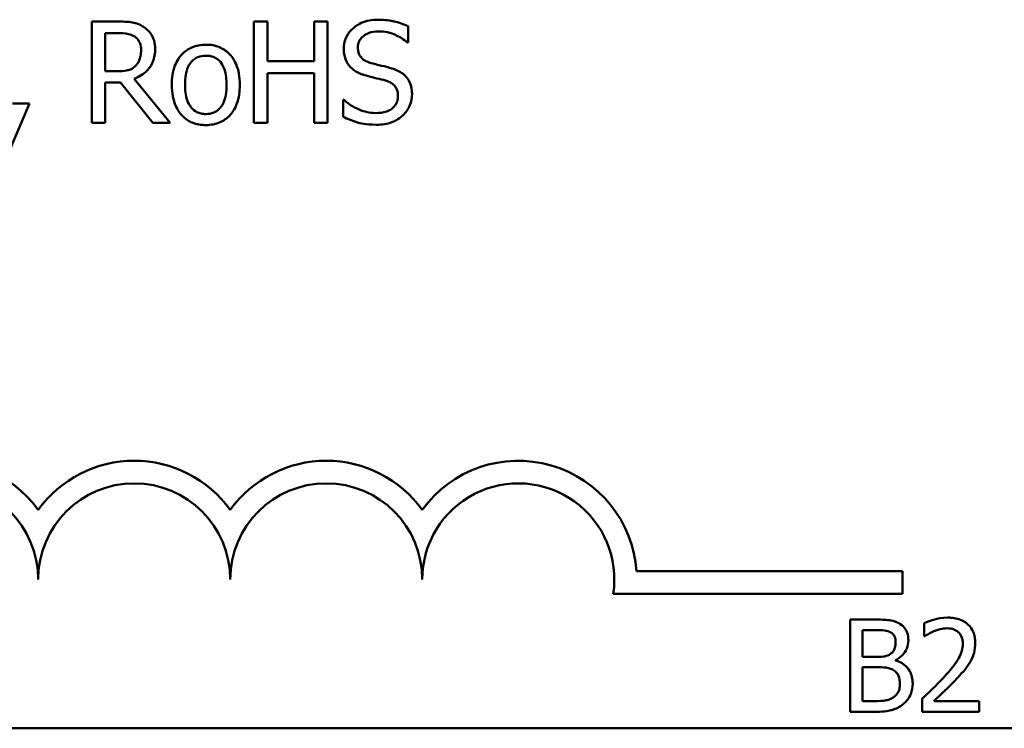
# Model space of a CAD drawing. Units: inches. Extents: x 0.05 to 2.15, y 0.02 to 1.67.
# Drawn here: x 1.73 to 1.81, y 0.42 to 0.48 of the extents above; entities that cross this region are included whole.
import ezdxf

# ---------------------------------------------------------------- set-up
doc = ezdxf.new("R2010")
doc.units = ezdxf.units.IN
doc.header["$LTSCALE"] = 0.1
doc.header["$MEASUREMENT"] = 0
doc.layers.add('Visible (ANSI)', color=7, linetype='Continuous', lineweight=50)

msp = doc.modelspace()

# ---------------------------------------------------------------- linework, layer by layer
at = {"layer": 'Visible (ANSI)'}
for p, q in [((1.738057955652533, 0.4844069605446376), (1.735790208480969, 0.4844069605446376)), ((1.735790208480969, 0.4844069605446376), (1.735790208480969, 0.4756069605141001)), ((1.751036886005514, 0.4844069605446376), (1.749867356017663, 0.4844069605446376)), ((1.749867356017663, 0.4844069605446376), (1.749867356017663, 0.4756069605141001)), ((1.751036886005514, 0.4809554208243944), (1.751036886005514, 0.4844069605446376)), ((1.756256983268361, 0.4844069605446376), (1.75508745328051, 0.4844069605446376)), ((1.75508745328051, 0.4844069605446376), (1.75508745328051, 0.4809554208243944)), ((1.756256983268361, 0.4756069605141001), (1.756256983268361, 0.4844069605446376)), ((1.763245638073813, 0.4825956153195513), (1.763245638073813, 0.4839933462806415)), ((1.73695973846882, 0.4800854046139199), (1.73695973846882, 0.4833943187258886)), ((1.73695973846882, 0.4833943187258886), (1.738122137176257, 0.4833943187258886)), ((1.763160062708848, 0.4825956153195513), (1.763245638073813, 0.4825956153195513)), ((1.75508745328051, 0.4809554208243944), (1.751036886005514, 0.4809554208243944)), ((1.737986642848396, 0.4800854046139199), (1.73695973846882, 0.4800854046139199)), ((1.742600581276077, 0.4756069605141001), (1.739469949174451, 0.4794364580962708)), ((1.751036886005514, 0.4756069605141001), (1.751036886005514, 0.4799142538839904)), ((1.751036886005514, 0.4799142538839904), (1.75508745328051, 0.4799142538839904)), ((1.75508745328051, 0.4799142538839904), (1.75508745328051, 0.4756069605141001)), ((1.73695973846882, 0.4756069605141001), (1.73695973846882, 0.4791084191972394)), ((1.73695973846882, 0.4791084191972394), (1.7383004191866, 0.4791084191972394)), ((1.7383004191866, 0.4791084191972394), (1.741081618547953, 0.4756069605141001)), ((1.728751634712621, 0.4734176574270862), (1.730406091768606, 0.4772899426917393)), ((1.730406091768606, 0.4772899426917393), (1.728929916722964, 0.4772899426917393)), ((1.75769037063152, 0.4776037190299433), (1.757604795266556, 0.4776037190299433)), ((1.757604795266556, 0.4776037190299433), (1.757604795266556, 0.4761346752647157)), ((1.735790208480969, 0.4756069605141001), (1.73695973846882, 0.4756069605141001)), ((1.741081618547953, 0.4756069605141001), (1.742600581276077, 0.4756069605141001)), ((1.749867356017663, 0.4756069605141001), (1.751036886005514, 0.4756069605141001)), ((1.75508745328051, 0.4756069605141001), (1.756256983268361, 0.4756069605141001)), ((1.783080932390462, 0.4366931241887241), (1.806144971093978, 0.4366931241887241)), ((1.806144971093978, 0.4366931241887241), (1.806144971093978, 0.434733388950544)), ((1.806144971093978, 0.434733388950544), (1.781049078945654, 0.434733388950544)), ((1.801608964451943, 0.4325091529027184), (1.801608964451943, 0.4245091528038466)), ((1.803728899648321, 0.4325091529027184), (1.801608964451943, 0.4325091529027184)), ((1.802672173541258, 0.4292611787945054), (1.802672173541258, 0.4316015353874493)), ((1.802672173541258, 0.4316015353874493), (1.80369000175481, 0.4316015353874493)), ((1.808033599863598, 0.4321979697546261), (1.808033599863598, 0.4310569648782879)), ((1.808033599863598, 0.4310569648782879), (1.808091946703865, 0.4310569648782879)), ((1.803878008240116, 0.4292611787945054), (1.802672173541258, 0.4292611787945054)), ((1.805537651696608, 0.4289564786286651), (1.805537651696608, 0.4289953765221767)), ((1.802672173541258, 0.4254167703191156), (1.802672173541258, 0.4283730102259921)), ((1.802672173541258, 0.4283730102259921), (1.803878008240116, 0.4283730102259921)), ((1.807865042325048, 0.425643674697933), (1.807865042325048, 0.4245091528038466)), ((1.803534410180764, 0.4254167703191156), (1.802672173541258, 0.4254167703191156)), ((1.812798591818761, 0.4254362192658715), (1.808869904574096, 0.4254362192658715)), ((1.812798591818761, 0.4245091528038466), (1.812798591818761, 0.4254362192658715)), ((1.801608964451943, 0.4245091528038466), (1.803903940169123, 0.4245091528038466)), ((1.807865042325048, 0.4245091528038466), (1.812798591818761, 0.4245091528038466)), ((2.063771563672258, 0.4230710029305666), (1.421104897005592, 0.4230710029305666))]:
    msp.add_line(p, q, dxfattribs=at)
for centre, radius, start, end in [((1.722811637760644, 0.4359939472268458), 0.0102930685712758, 35.94251469294996, 169.0242400062512), ((1.739478304427311, 0.4359939472268459), 0.0102930685715874, 35.9425146929497, 144.0574853083074), ((1.756144971093978, 0.4359939472268459), 0.0102930685714904, 35.94251469294999, 144.0574853066588), ((1.772811637760645, 0.4359939472268458), 0.010293068571422, 3.894927878370917, 144.0574853071714), ((1.722811637760644, 0.4359939472268459), 0.0083333333330956, 0, 180), ((1.739478304427311, 0.4359939472268459), 0.0083333333335711, 0, 180), ((1.756144971093978, 0.4359939472268459), 0.0083333333330956, 0, 180), ((1.772811637760645, 0.4359939472268458), 0.0083333333333333, 351.2996422013264, 180)]:
    msp.add_arc(centre, radius, start, end, dxfattribs=at)
for points, knots in [([(1.760628458161975, 0.4845638487137397), (1.760371653008196, 0.4845638487137397), (1.760114594708833, 0.4845423600152405), (1.759629601162379, 0.4844462659656307), (1.759403359708121, 0.4843762437052364), (1.758776312733277, 0.4840922890997922), (1.758496709796498, 0.4838503804174003), (1.758115019812426, 0.4834530331646271), (1.757953083694182, 0.4832161409183484), (1.757721980398428, 0.4826604122183566), (1.757668976790279, 0.4823578246839861), (1.757668976790279, 0.4820465067276944)], [-0.0656066201923238, -0.0656066201923238, -0.0656066201923238, -0.0656066201923238, -0.0571255393710315, -0.0571255393710315, -0.0492795729238439, -0.0492795729238439, -0.0343951095948272, -0.0343951095948272, -0.0177918212020705, -0.0177918212020705, 0, 0, 0, 0]), ([(1.763245638073813, 0.4839933462806415), (1.76285748973714, 0.4841849638139358), (1.762448685252636, 0.4843235143059517), (1.761744648113952, 0.4844803921466369), (1.761275538086601, 0.4845638487137397), (1.760628458161975, 0.4845638487137397)], [-0.0924757936644185, -0.0924757936644185, -0.0924757936644185, -0.0924757936644185, -0.0369806176923295, -0.0369806176923295, 0, 0, 0, 0]), ([(1.740297177702443, 0.4839434273177455), (1.740146882798025, 0.4840405409482928), (1.739988659354172, 0.4841232663882151), (1.739660807525024, 0.4842517650904816), (1.739494752015082, 0.4842974482740785), (1.7389063043374, 0.4843920937047546), (1.73848077436735, 0.4844069605446376), (1.738057955652533, 0.4844069605446376)], [-0.044288582218654, -0.044288582218654, -0.044288582218654, -0.044288582218654, -0.0340619957987497, -0.0340619957987497, -0.0241640895517612, -0.0241640895517612, 0, 0, 0, 0]), ([(1.741295556960365, 0.4820179816060394), (1.741295556960365, 0.4822640011381617), (1.741270186945302, 0.4825136223485252), (1.741156784512778, 0.4829196025479292), (1.741079783161614, 0.4831146996752956), (1.740761830610784, 0.4835781686605417), (1.740548760783126, 0.4837808659425349), (1.740297177702443, 0.4839434273177455)], [-0.0531747902243276, -0.0531747902243276, -0.0531747902243276, -0.0531747902243276, -0.0321208607830075, -0.0321208607830075, -0.0171183328064788, -0.0171183328064788, 0, 0, 0, 0]), ([(1.738122137176257, 0.4833943187258886), (1.73831908972159, 0.4833943187258886), (1.73868285274436, 0.4833859538876854), (1.739176534435675, 0.4832725468720385), (1.73935714423578, 0.4832017377981135), (1.739519868137347, 0.4830948049485122)], [-0.0289524138538247, -0.0289524138538247, -0.0289524138538247, -0.0289524138538247, -0.0111279286787721, -0.0111279286787721, 0, 0, 0, 0]), ([(1.739519868137347, 0.4830948049485122), (1.739618848198413, 0.4830279934072924), (1.739707852988348, 0.4829494491827198), (1.739871497365286, 0.482750841023974), (1.73992495138865, 0.4826467892394685), (1.740043753839629, 0.4823588660925643), (1.740076108009618, 0.4821425626972759), (1.740076108009618, 0.4819252749606611)], [-0.0224487530301517, -0.0224487530301517, -0.0224487530301517, -0.0224487530301517, -0.0177938730348085, -0.0177938730348085, -0.0124179941475394, -0.0124179941475394, 0, 0, 0, 0]), ([(1.758888425741026, 0.4821677384947277), (1.758888425741026, 0.4822564080911171), (1.758896127569183, 0.4823447421082353), (1.758929568197082, 0.4825145107573157), (1.758954155266432, 0.4825947742514781), (1.759051519458254, 0.4828187869136693), (1.759143934998506, 0.482946283282624), (1.75938577984058, 0.4831789052272323), (1.759560072602105, 0.4833033072033172), (1.760086823872365, 0.4835102262004679), (1.760399242454033, 0.4835512068949905), (1.760706902246526, 0.4835512068949905)], [-0.0602450713917615, -0.0602450713917615, -0.0602450713917615, -0.0602450713917615, -0.0528070765967171, -0.0528070765967171, -0.0457309468863127, -0.0457309468863127, -0.0323184379180374, -0.0323184379180374, -0.0175827571410043, -0.0175827571410043, 0, 0, 0, 0]), ([(1.760706902246526, 0.4835512068949905), (1.760954646510826, 0.4835512068949905), (1.761199817752584, 0.4835258953759018), (1.761754679746857, 0.4834054922293155), (1.76199136890222, 0.483307601589066), (1.76250721152693, 0.4830760818141683), (1.762864162742309, 0.4828664390177399), (1.763160062708848, 0.4825956153195513)], [-0.0396326065658356, -0.0396326065658356, -0.0396326065658356, -0.0396326065658356, -0.0323420868261611, -0.0323420868261611, -0.0229243649922787, -0.0229243649922787, 0, 0, 0, 0]), ([(1.739469949174451, 0.4794364580962708), (1.739686972445895, 0.4795173820279957), (1.739895294068552, 0.4796184592386522), (1.740275617082042, 0.4798626076763448), (1.740445220840083, 0.4800010263522251), (1.74089733140213, 0.4804739064131659), (1.741036017417298, 0.4807700678324087), (1.741239555466708, 0.4812706302081479), (1.741295556960365, 0.4816429549360121), (1.741295556960365, 0.4820179816060394)], [-0.0407035947197361, -0.0407035947197361, -0.0407035947197361, -0.0407035947197361, -0.0356647852132462, -0.0356647852132462, -0.0308720763027007, -0.0308720763027007, -0.0214327741920675, -0.0214327741920675, 0, 0, 0, 0]), ([(1.740076108009618, 0.4819252749606611), (1.740076108009618, 0.4817601567351412), (1.740064207303016, 0.4815929448026392), (1.740004898015752, 0.4812669862550959), (1.739961577686462, 0.4811300128663166), (1.739830308809239, 0.4808338792811611), (1.739719580422726, 0.480676542933464), (1.739576918380657, 0.4805418065603983)], [-0.0257664375702834, -0.0257664375702834, -0.0257664375702834, -0.0257664375702834, -0.0185122451266772, -0.0185122451266772, -0.0112145642423077, -0.0112145642423077, 0, 0, 0, 0]), ([(1.745695556975634, 0.482395939467967), (1.745480329138518, 0.482395939467967), (1.745265376124323, 0.4823778440811448), (1.74485612456413, 0.482298088939791), (1.744663878215988, 0.4822397278944722), (1.744155764177007, 0.4820174090523876), (1.743874177547766, 0.4818153725978676), (1.743419903323999, 0.4813398806611155), (1.743189080769786, 0.481029217244666), (1.742813808637772, 0.4800505210977886), (1.742743206884351, 0.4794717278326186), (1.742743206884351, 0.478908743345655)], [-0.1297342897566606, -0.1297342897566606, -0.1297342897566606, -0.1297342897566606, -0.1101926460816791, -0.1101926460816791, -0.0918793083166901, -0.0918793083166901, -0.0598389261272111, -0.0598389261272111, -0.0321745634299663, -0.0321745634299663, 0, 0, 0, 0]), ([(1.748640775786502, 0.478908743345655), (1.748640775786502, 0.4792339836262975), (1.748617721956621, 0.4795630927897648), (1.748510534505623, 0.4801661262413897), (1.748433440390713, 0.4804445168000481), (1.748145517066908, 0.4811200766645263), (1.747922806987535, 0.4814096869913797), (1.747459861016723, 0.4818673999558574), (1.747182182006526, 0.4820533093483688), (1.746494813540954, 0.4823343921790566), (1.746097542536282, 0.482395939467967), (1.745695556975634, 0.482395939467967)], [-0.0844721222810737, -0.0844721222810737, -0.0844721222810737, -0.0844721222810737, -0.071564335446477, -0.071564335446477, -0.0601701385400437, -0.0601701385400437, -0.0424305747517096, -0.0424305747517096, -0.0229734747910526, -0.0229734747910526, 0, 0, 0, 0]), ([(1.757668976790279, 0.4820465067276944), (1.757668976790279, 0.4815736696278118), (1.757764197586253, 0.4812821462413913), (1.757918792012865, 0.4808814530918976), (1.758056096196989, 0.4806540918291682), (1.758239479223377, 0.4804562311954335)], [-0.0245451645258812, -0.0245451645258812, -0.0245451645258812, -0.0245451645258812, -0.0154176003773619, -0.0154176003773619, 0, 0, 0, 0]), ([(1.760036561887636, 0.4807985326552924), (1.759876945495244, 0.4808415062993979), (1.759719322031009, 0.4808995018004474), (1.759445270869774, 0.4810474540119), (1.759326846337099, 0.4811325321358686), (1.759145117792006, 0.481318007786241), (1.759053612629658, 0.4814329214266932), (1.75891490325139, 0.4817818836339533), (1.758888425741026, 0.4819756230621707), (1.758888425741026, 0.4821677384947277)], [-0.0501580657731241, -0.0501580657731241, -0.0501580657731241, -0.0501580657731241, -0.0349148319686351, -0.0349148319686351, -0.0214478670196909, -0.0214478670196909, -0.0109793969706363, -0.0109793969706363, 0, 0, 0, 0]), ([(1.743891343030961, 0.478908743345655), (1.743891343030961, 0.4791963263038262), (1.743909061205199, 0.4794934248906886), (1.743996817225008, 0.4800099427580815), (1.744058783184087, 0.4802449617647223), (1.744246074694265, 0.4806648997253513), (1.744363190723663, 0.4808415873038373), (1.744656566783069, 0.4811331996598663), (1.744818019509234, 0.4812406336265833), (1.74522161765541, 0.481404789355624), (1.745457705193018, 0.4814403478925277), (1.745695556975634, 0.4814403478925277)], [-0.066153827992103, -0.066153827992103, -0.066153827992103, -0.066153827992103, -0.0502641175036684, -0.0502641175036684, -0.0372261472755665, -0.0372261472755665, -0.0248928885806876, -0.0248928885806876, -0.0135932293764829, -0.0135932293764829, 0, 0, 0, 0]), ([(1.745695556975634, 0.4814403478925277), (1.745840008361876, 0.4814403478925277), (1.745984598512864, 0.4814272327054534), (1.746255916441664, 0.4813679374419485), (1.746381312317274, 0.4813248085155412), (1.746677674326149, 0.4811744253093032), (1.746829726728904, 0.4810515157803784), (1.747086417183434, 0.4807501265071463), (1.747215519579013, 0.4805442039037246), (1.747452004364389, 0.4798236126142409), (1.747492639639892, 0.4793459196200206), (1.747492639639892, 0.478908743345655)], [-0.0873430040365172, -0.0873430040365172, -0.0873430040365172, -0.0873430040365172, -0.0739690539177729, -0.0739690539177729, -0.0616330848128103, -0.0616330848128103, -0.0432040298251907, -0.0432040298251907, -0.0249846240799937, -0.0249846240799937, 0, 0, 0, 0]), ([(1.739576918380657, 0.4805418065603983), (1.739484979144556, 0.4804498673242972), (1.739382041001542, 0.4803726461036506), (1.739103060647288, 0.4802222012005711), (1.738956231274787, 0.4801878974274189), (1.738600605068335, 0.4801092190631597), (1.738288830517285, 0.4800854046139199), (1.737986642848396, 0.4800854046139199)], [-0.0232548237598941, -0.0232548237598941, -0.0232548237598941, -0.0232548237598941, -0.0207997700190172, -0.0207997700190172, -0.0172700252770383, -0.0172700252770383, 0, 0, 0, 0]), ([(1.758239479223377, 0.4804562311954335), (1.758424870793862, 0.480261332364924), (1.75863761425649, 0.4801032470158387), (1.75899897885713, 0.479920775781852), (1.759261117502946, 0.4797939752197457), (1.759694260427777, 0.4796789216303374)], [-0.076333647019785, -0.076333647019785, -0.076333647019785, -0.076333647019785, -0.0256125184593542, -0.0256125184593542, 0, 0, 0, 0]), ([(1.761840775832309, 0.4803349994284002), (1.761558932361252, 0.4804195524697173), (1.761230400276629, 0.4805024799939422), (1.7608491798096, 0.4805933669927042), (1.760409355373063, 0.4806981651784469), (1.760036561887636, 0.4807985326552924)], [-0.0870538321199758, -0.0870538321199758, -0.0870538321199758, -0.0870538321199758, -0.0220637945312262, -0.0220637945312262, 0, 0, 0, 0]), ([(1.763587939533672, 0.4781171712197315), (1.763587939533672, 0.478326857069435), (1.763567310051439, 0.4785365282549656), (1.763473416597814, 0.4789289798299354), (1.763405146884108, 0.479108905347933), (1.763152926344257, 0.479557997931888), (1.76296126190807, 0.4797389905178355), (1.762527518088643, 0.4800773300395982), (1.762185469864689, 0.4802291485050708), (1.761840775832309, 0.4803349994284002)], [-0.0449623605144761, -0.0449623605144761, -0.0449623605144761, -0.0449623605144761, -0.0379152972121614, -0.0379152972121614, -0.0314023587172989, -0.0314023587172989, -0.0206071832578828, -0.0206071832578828, 0, 0, 0, 0]), ([(1.759694260427777, 0.4796789216303374), (1.759960009937195, 0.4796115485152738), (1.760270568051389, 0.4795343511332776), (1.760789266168352, 0.4794142315693493), (1.761037519390254, 0.4793489079116695), (1.761284535960038, 0.4792795699271688)], [-0.0304280922682903, -0.0304280922682903, -0.0304280922682903, -0.0304280922682903, -0.0146626165336395, -0.0146626165336395, 0, 0, 0, 0]), ([(1.742743206884351, 0.478908743345655), (1.742743206884351, 0.4785728887197413), (1.742768871916823, 0.4782337805242976), (1.742887801493513, 0.4776099881985138), (1.742973500172028, 0.4773225699802273), (1.743279422041953, 0.4766510940095335), (1.743504058293475, 0.476370595300562), (1.743935130110806, 0.4759421831789532), (1.744208793749936, 0.4757600457450402), (1.744892696955803, 0.4754818324996065), (1.74529260509632, 0.4754215472233432), (1.745695556975634, 0.4754215472233432)], [-0.0802863858433467, -0.0802863858433467, -0.0802863858433467, -0.0802863858433467, -0.0683653502255523, -0.0683653502255523, -0.0577510361519027, -0.0577510361519027, -0.0421825261956109, -0.0421825261956109, -0.0230286999027792, -0.0230286999027792, 0, 0, 0, 0]), ([(1.745695556975634, 0.4763771387987825), (1.745555652264876, 0.4763771387987825), (1.74541574024268, 0.4763897928676626), (1.745152222502322, 0.4764466591106216), (1.745030034109371, 0.4764880876938424), (1.744734671783782, 0.4766349288760356), (1.744580839483286, 0.4767574490279881), (1.744260560158254, 0.4771272410906282), (1.744147428200263, 0.4773725545305477), (1.743934762301968, 0.4779996735715919), (1.743891343030961, 0.4784710595480599), (1.743891343030961, 0.478908743345655)], [-0.0584410719513049, -0.0584410719513049, -0.0584410719513049, -0.0584410719513049, -0.0522771845354724, -0.0522771845354724, -0.0465649242126813, -0.0465649242126813, -0.0377462777713928, -0.0377462777713928, -0.025013629032561, -0.025013629032561, 0, 0, 0, 0]), ([(1.747492639639892, 0.478908743345655), (1.747492639639892, 0.478620998873243), (1.747474500710116, 0.4783241697487314), (1.747384932982751, 0.4778064528700934), (1.747321623393093, 0.4775709909519622), (1.747106208207824, 0.4770944805535658), (1.746970964063736, 0.4769309815110817), (1.746719663687132, 0.4766818131546722), (1.746559574216101, 0.47657496794803), (1.746161204581107, 0.4764125109692809), (1.745929491107075, 0.4763771387987825), (1.745695556975634, 0.4763771387987825)], [-0.0501861712723134, -0.0501861712723134, -0.0501861712723134, -0.0501861712723134, -0.0410902645100672, -0.0410902645100672, -0.0335885267216524, -0.0335885267216524, -0.024580458809396, -0.024580458809396, -0.0133693356118659, -0.0133693356118659, 0, 0, 0, 0]), ([(1.745695556975634, 0.4754215472233432), (1.745915877634955, 0.4754215472233432), (1.746136135458937, 0.4754399633664382), (1.746553870389558, 0.4755216318174762), (1.746749547763862, 0.4755812832703733), (1.747254592201444, 0.4758046132968846), (1.747530914484081, 0.4760035354621809), (1.747969207323217, 0.4764660570111391), (1.748197677132493, 0.4767716967893406), (1.748571519575109, 0.4777576317222652), (1.748640775786502, 0.4783426056321876), (1.748640775786502, 0.478908743345655)], [-0.1342588901098667, -0.1342588901098667, -0.1342588901098667, -0.1342588901098667, -0.11313330387208, -0.11313330387208, -0.0934485696284192, -0.0934485696284192, -0.0601876801466152, -0.0601876801466152, -0.0323547703246658, -0.0323547703246658, 0, 0, 0, 0]), ([(1.761284535960038, 0.4792795699271688), (1.761433139484659, 0.479236305609874), (1.761581364740748, 0.4791799878173595), (1.761833767838437, 0.4790423232246847), (1.761942655740232, 0.4789649453666729), (1.762109336389283, 0.4787943641201004), (1.762201205496686, 0.4786787953760633), (1.76234166878669, 0.478324826471419), (1.762368490582924, 0.4781273640055616), (1.762368490582924, 0.4779317579289746)], [-0.0504803006138379, -0.0504803006138379, -0.0504803006138379, -0.0504803006138379, -0.0350062761484054, -0.0350062761484054, -0.021750123954322, -0.021750123954322, -0.0111788872769448, -0.0111788872769448, 0, 0, 0, 0]), ([(1.762368490582924, 0.4779317579289746), (1.762368490582924, 0.4778238891314772), (1.762358657168752, 0.4777163378784838), (1.762315305677893, 0.47751135273001), (1.762283548914035, 0.4774153951617395), (1.762165072498127, 0.4771664012557483), (1.76205989388607, 0.4770310693593414), (1.761812340366749, 0.4768087539909015), (1.761646264669372, 0.4766935362371667), (1.76108398238456, 0.4764972811120416), (1.760735406962703, 0.4764627141637471), (1.76040738846915, 0.4764627141637471)], [-0.0707658694223842, -0.0707658694223842, -0.0707658694223842, -0.0707658694223842, -0.0604171933484306, -0.0604171933484306, -0.0506661592920858, -0.0506661592920858, -0.0339645111849844, -0.0339645111849844, -0.0187462569065871, -0.0187462569065871, 0, 0, 0, 0]), ([(1.762789236127334, 0.4762487757513353), (1.762920066216679, 0.4763697318716725), (1.763035572602069, 0.4765039020739404), (1.763239079273136, 0.4768024195749635), (1.763323334507548, 0.4769629345100756), (1.763520486234119, 0.4774491574992791), (1.763587939533672, 0.477776790169549), (1.763587939533672, 0.4781171712197315)], [-0.040233839061574, -0.040233839061574, -0.040233839061574, -0.040233839061574, -0.0299851790961269, -0.0299851790961269, -0.0194527770179272, -0.0194527770179272, 0, 0, 0, 0]), ([(1.76040738846915, 0.4764627141637471), (1.759921796124154, 0.4764627141637471), (1.759448149723804, 0.4765781699535399), (1.758692893532079, 0.4768876407833199), (1.758198995350062, 0.4771264908989656), (1.75769037063152, 0.4776037190299433)], [-0.0983583353295445, -0.0983583353295445, -0.0983583353295445, -0.0983583353295445, -0.0398596481489083, -0.0398596481489083, 0, 0, 0, 0]), ([(1.757604795266556, 0.4761346752647157), (1.758011630529859, 0.4759386100775816), (1.758434219795564, 0.4757786709510311), (1.759057537570532, 0.4755930018265728), (1.759559387905132, 0.475450072344998), (1.760492963834114, 0.475450072344998)], [-0.174569144723198, -0.174569144723198, -0.174569144723198, -0.174569144723198, -0.0533538643413251, -0.0533538643413251, 0, 0, 0, 0]), ([(1.760492963834114, 0.475450072344998), (1.760967401892289, 0.475450072344998), (1.761437206188031, 0.4755035899763019), (1.76201251383018, 0.4757260422645996), (1.762390095903391, 0.4758834609700996), (1.762789236127334, 0.4762487757513353)], [-0.0994585866635432, -0.0994585866635432, -0.0994585866635432, -0.0994585866635432, -0.0309227347463882, -0.0309227347463882, 0, 0, 0, 0]), ([(1.805829385897944, 0.4321850037901223), (1.805461760034489, 0.4323871980150223), (1.80515379825818, 0.4324358539315495), (1.804664580723885, 0.4324988592200573), (1.804162058840119, 0.4325091529027184), (1.803728899648321, 0.4325091529027184)], [-0.0348056444198346, -0.0348056444198346, -0.0348056444198346, -0.0348056444198346, -0.0247550478112384, -0.0247550478112384, 0, 0, 0, 0]), ([(1.810082222255205, 0.4326777104412684), (1.80956938218179, 0.4326777104412684), (1.809136588444668, 0.4325668501460328), (1.80863224692762, 0.4324318078819053), (1.80829065163298, 0.4323239755239313), (1.808033599863598, 0.4321979697546261)], [-0.0253747941046459, -0.0253747941046459, -0.0253747941046459, -0.0253747941046459, -0.0163605853483429, -0.0163605853483429, 0, 0, 0, 0]), ([(1.812467959723912, 0.4304799794578667), (1.812467959723912, 0.4306511233341839), (1.812454383950576, 0.430822619852669), (1.812393662747709, 0.431145862409538), (1.812349449790471, 0.4312969597870602), (1.812186187961, 0.4316775108752009), (1.812043100167513, 0.4318841629567629), (1.81171272260164, 0.4322041355541716), (1.811498438060017, 0.432368856214005), (1.810836092274784, 0.4326283052104162), (1.810455970194838, 0.4326777104412684), (1.810082222255205, 0.4326777104412684)], [-0.0959953968738081, -0.0959953968738081, -0.0959953968738081, -0.0959953968738081, -0.0798006493873742, -0.0798006493873742, -0.0648758660391835, -0.0648758660391835, -0.0406209224375871, -0.0406209224375871, -0.021359694750021, -0.021359694750021, 0, 0, 0, 0]), ([(1.80369000175481, 0.4316015353874493), (1.803996396594348, 0.4316015353874493), (1.804304484884697, 0.431603105584482), (1.804796857150336, 0.4315406067411499), (1.804975768819917, 0.4314856114830155), (1.80514218977924, 0.4313940799553878)], [-0.0283653478735755, -0.0283653478735755, -0.0283653478735755, -0.0283653478735755, -0.0108545824506705, -0.0108545824506705, 0, 0, 0, 0]), ([(1.80665920762619, 0.430706883836684), (1.80665920762619, 0.4309314356223114), (1.806629964076315, 0.4311560722447967), (1.806476188485433, 0.4315970549650798), (1.806369387348326, 0.4317395084252059), (1.806175547439399, 0.4319689553797711), (1.80601070235277, 0.4320902862390938), (1.805829385897944, 0.4321850037901223)], [-0.0222312037055505, -0.0222312037055505, -0.0222312037055505, -0.0222312037055505, -0.0171616827037185, -0.0171616827037185, -0.0116909221626282, -0.0116909221626282, 0, 0, 0, 0]), ([(1.808869904574096, 0.4314978076714186), (1.80912916942692, 0.4316053077323458), (1.80934120971811, 0.4316582524050022), (1.809616891394761, 0.4317256412592946), (1.809809395678505, 0.4317506439792435), (1.810004426468182, 0.4317506439792435)], [-0.0162192926612917, -0.0162192926612917, -0.0162192926612917, -0.0162192926612917, -0.011146009630032, -0.011146009630032, 0, 0, 0, 0]), ([(1.810004426468182, 0.4317506439792435), (1.810261019194342, 0.4317506439792435), (1.810441527953976, 0.4317062837659739), (1.810718172792233, 0.4316120780144368), (1.810859105130097, 0.4315336083650316), (1.810983356788222, 0.4314264948666474)], [-0.0167018995278306, -0.0167018995278306, -0.0167018995278306, -0.0167018995278306, -0.0093753483871201, -0.0093753483871201, 0, 0, 0, 0]), ([(1.80514218977924, 0.4313940799553878), (1.805215725725581, 0.4313517410771918), (1.805281872704403, 0.4312996605787845), (1.805403605564948, 0.4311615153565573), (1.805441727692303, 0.4310868101755977), (1.805527737339153, 0.4308780759164728), (1.805550617661111, 0.4307175451205656), (1.805550617661111, 0.4305577752448899)], [-0.0161124095376156, -0.0161124095376156, -0.0161124095376156, -0.0161124095376156, -0.012894899064218, -0.012894899064218, -0.0091308483948714, -0.0091308483948714, 0, 0, 0, 0]), ([(1.805537651696608, 0.4289953765221767), (1.805766567050971, 0.4291055950261291), (1.805973829651426, 0.4292486786699073), (1.806272632501787, 0.429560282369287), (1.806418683575852, 0.4297473161895681), (1.806616823626021, 0.4302231336358185), (1.80665920762619, 0.4304613574951003), (1.80665920762619, 0.430706883836684)], [-0.0515169685024073, -0.0515169685024073, -0.0515169685024073, -0.0515169685024073, -0.0294555135806263, -0.0294555135806263, -0.0140318304215156, -0.0140318304215156, 0, 0, 0, 0]), ([(1.808091946703865, 0.4310569648782879), (1.808202678856668, 0.4311344773852497), (1.808317188178918, 0.4312065462175159), (1.808571906093699, 0.4313632957035349), (1.808717709749579, 0.4314369297416117), (1.808869904574096, 0.4314978076714186)], [-0.0170926896844393, -0.0170926896844393, -0.0170926896844393, -0.0170926896844393, -0.009367961852494, -0.009367961852494, 0, 0, 0, 0]), ([(1.810983356788222, 0.4314264948666474), (1.811046695810552, 0.4313718922611909), (1.811102194002857, 0.4313101381616797), (1.811211214496487, 0.4311550867929612), (1.811250844415236, 0.4310706850274368), (1.811351280764014, 0.430825871427289), (1.811378818705589, 0.4306222025712025), (1.811378818705589, 0.4304216326175995)], [-0.0179905335812389, -0.0179905335812389, -0.0179905335812389, -0.0179905335812389, -0.0151104130800957, -0.0151104130800957, -0.0114625728484075, -0.0114625728484075, 0, 0, 0, 0]), ([(1.805550617661111, 0.4305577752448899), (1.805550617661111, 0.4303922055802018), (1.805536005189505, 0.4302176925040931), (1.805453776323556, 0.4299176938682909), (1.805403950469944, 0.4298284939994355), (1.80529135364611, 0.4296689788608112), (1.80520376945109, 0.4295904405817995), (1.805103291885729, 0.4295269810668343)], [-0.0161427114788214, -0.0161427114788214, -0.0161427114788214, -0.0161427114788214, -0.0111577059755179, -0.0111577059755179, -0.006791683296879, -0.006791683296879, 0, 0, 0, 0]), ([(1.811378818705589, 0.4304216326175995), (1.811378818705589, 0.4302072701103114), (1.811350885490198, 0.4299965856300112), (1.811237817151831, 0.4295750493005638), (1.811152059281538, 0.4293703294826827), (1.810802207780112, 0.4287385588102051), (1.810349520660745, 0.4281765331346744), (1.809796971036121, 0.4275691204267538)], [-0.0876249157191246, -0.0876249157191246, -0.0876249157191246, -0.0876249157191246, -0.0676359354985963, -0.0676359354985963, -0.0469278164330762, -0.0469278164330762, 0, 0, 0, 0]), ([(1.812053048859789, 0.4288786828416421), (1.812233212441954, 0.4291909663840602), (1.812317439785544, 0.4294666207981538), (1.812436343986027, 0.429893277046946), (1.812467959723912, 0.4301872901583704), (1.812467959723912, 0.4304799794578667)], [-0.0253061208425591, -0.0253061208425591, -0.0253061208425591, -0.0253061208425591, -0.0167271934662146, -0.0167271934662146, 0, 0, 0, 0]), ([(1.805103291885729, 0.4295269810668343), (1.804953306715386, 0.4294308367268707), (1.804788003524489, 0.4293512183892397), (1.804434711652667, 0.4292737845543199), (1.804167597334762, 0.4292611787945054), (1.803878008240116, 0.4292611787945054)], [-0.0326437429312591, -0.0326437429312591, -0.0326437429312591, -0.0326437429312591, -0.0165500167590518, -0.0165500167590518, 0, 0, 0, 0]), ([(1.807035220596802, 0.426966203077325), (1.807035220596802, 0.4271623989967165), (1.807015871632134, 0.4273587419078114), (1.806927356431032, 0.4277250948253271), (1.806863081528911, 0.4278925741336836), (1.806666107296496, 0.4282375258928741), (1.806512995882615, 0.4284271718177972), (1.806074599425378, 0.428764088709596), (1.805813849488097, 0.4288811519582589), (1.805537651696608, 0.4289564786286651)], [-0.0581001843161747, -0.0581001843161747, -0.0581001843161747, -0.0581001843161747, -0.0442992102221691, -0.0442992102221691, -0.0315919484234986, -0.0315919484234986, -0.01636121031506, -0.01636121031506, 0, 0, 0, 0]), ([(1.803878008240116, 0.4283730102259921), (1.804167599833192, 0.4283730102259921), (1.8044896134347, 0.4283651121777524), (1.804830972174087, 0.428320587124789), (1.805042512953469, 0.428286487846783), (1.805278332406531, 0.4281655547939307)], [-0.0498603634415767, -0.0498603634415767, -0.0498603634415767, -0.0498603634415767, -0.0151458948669143, -0.0151458948669143, 0, 0, 0, 0]), ([(1.805278332406531, 0.4281655547939307), (1.805400033082014, 0.4281006477670065), (1.80551835180724, 0.4280212031741883), (1.805731624387198, 0.4278084333985267), (1.805782042577172, 0.4277042398255755), (1.805896430084038, 0.4274243991225429), (1.805926630631723, 0.4271742842760073), (1.805926630631723, 0.4269208222015616)], [-0.023292220294953, -0.023292220294953, -0.023292220294953, -0.023292220294953, -0.0192566967092394, -0.0192566967092394, -0.0144853575545717, -0.0144853575545717, 0, 0, 0, 0]), ([(1.810983356788222, 0.4275107735864865), (1.81118851693143, 0.4277287562386453), (1.811386637035308, 0.4279536159398782), (1.811754625425851, 0.4284019696111143), (1.811916721319942, 0.4286332932699166), (1.812053048859789, 0.4288786828416421)], [-0.0331521781713625, -0.0331521781713625, -0.0331521781713625, -0.0331521781713625, -0.0160428957204718, -0.0160428957204718, 0, 0, 0, 0]), ([(1.809796971036121, 0.4275691204267538), (1.80935913601256, 0.4270875019008374), (1.809060845849439, 0.4267934153868242), (1.808539439239202, 0.4262827226110434), (1.808202222248034, 0.4259602948695179), (1.807865042325048, 0.425643674697933)], [-0.0417072414840687, -0.0417072414840687, -0.0417072414840687, -0.0417072414840687, -0.0264338757006611, -0.0264338757006611, 0, 0, 0, 0]), ([(1.808869904574096, 0.4254362192658715), (1.809238183443183, 0.4257786540037947), (1.809700639228741, 0.4262192898344588), (1.810243195090599, 0.4267362802368578), (1.810624061402458, 0.4271192337430259), (1.810983356788222, 0.4275107735864865)], [-0.0428391482626665, -0.0428391482626665, -0.0428391482626665, -0.0428391482626665, -0.0303700833900007, -0.0303700833900007, 0, 0, 0, 0]), ([(1.805926630631723, 0.4269208222015616), (1.805926630631723, 0.4267767697637945), (1.805914414339814, 0.4266280274010276), (1.805847239597455, 0.4263496186223323), (1.805799150258045, 0.4262456977141462), (1.805641277530384, 0.425995919868801), (1.805502848024813, 0.4258637917624299), (1.805349645211302, 0.4257538853962157)], [-0.0230633705541792, -0.0230633705541792, -0.0230633705541792, -0.0230633705541792, -0.0168777739819141, -0.0168777739819141, -0.0107755429179614, -0.0107755429179614, 0, 0, 0, 0]), ([(1.806205398868556, 0.4251574510290388), (1.806349208008079, 0.4252715065534886), (1.80647581730581, 0.4254023193162078), (1.806684424304689, 0.4256810627193791), (1.806788891531168, 0.4258515081795754), (1.806987398001978, 0.4263367493286235), (1.807035220596802, 0.4266500283459244), (1.807035220596802, 0.426966203077325)], [-0.0432054649354243, -0.0432054649354243, -0.0432054649354243, -0.0432054649354243, -0.0299538600572037, -0.0299538600572037, -0.0180693858995472, -0.0180693858995472, 0, 0, 0, 0]), ([(1.805349645211302, 0.4257538853962157), (1.805244866601816, 0.425684032989892), (1.805133415988826, 0.4256270051235117), (1.804893110502909, 0.4255352521197981), (1.804766136888836, 0.4255025065489325), (1.804501669002214, 0.4254598504381871), (1.804200424737194, 0.4254167703191156), (1.803534410180764, 0.4254167703191156)], [-0.1097402194820533, -0.1097402194820533, -0.1097402194820533, -0.1097402194820533, -0.0746496664238268, -0.0746496664238268, -0.0380627319000217, -0.0380627319000217, 0, 0, 0, 0]), ([(1.803903940169123, 0.4245091528038466), (1.80461814821262, 0.4245091528038466), (1.805016057077684, 0.4245945742671275), (1.805591034832101, 0.4247609200325563), (1.805912927366949, 0.4249318301563708), (1.806205398868556, 0.4251574510290388)], [-0.0342066293030357, -0.0342066293030357, -0.0342066293030357, -0.0342066293030357, -0.0211102815191572, -0.0211102815191572, 0, 0, 0, 0])]:
    msp.add_open_spline(points, degree=3, knots=knots, dxfattribs=at)

doc.saveas('drawing.dxf')
